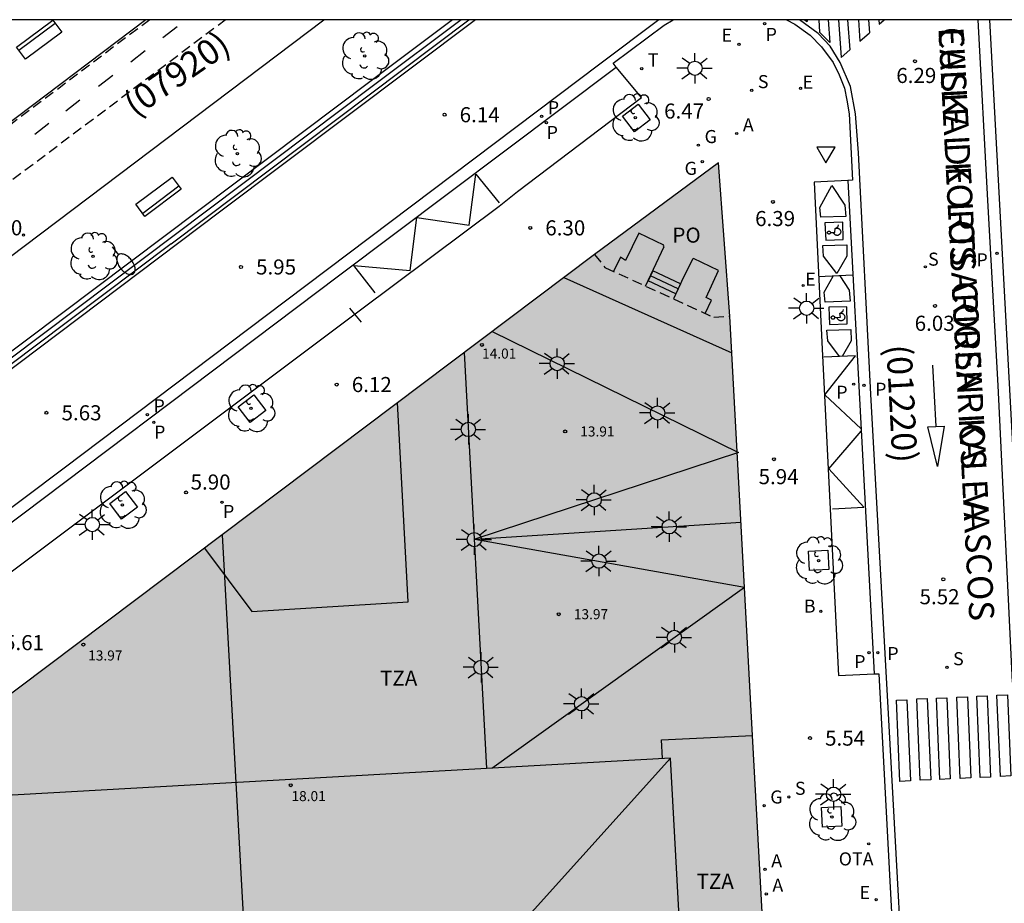
# Model space of a CAD drawing. Units: metres. Extents: x 583093 to 583448, y 4795039 to 4795290.
# Drawn here: x 583237 to 583286, y 4795246 to 4795290 of the extents above; entities that cross this region are included whole.
import ezdxf

# ---------------------------------------------------------------- set-up
doc = ezdxf.new("R2010")
doc.units = ezdxf.units.M
doc.linetypes.add('TRAZOS_NORMALES', pattern=[0.75, 0.5, -0.25])
for name, color, linetype in [('010106', 9, 'Continuous'), ('020204', 9, 'Continuous'), ('020308', 9, 'Continuous'), ('060108', 9, 'Continuous'), ('060112', 1, 'TRAZOS_NORMALES'), ('060113', 4, 'Continuous'), ('060117', 9, 'Continuous'), ('060134', 9, 'Continuous'), ('060141', 9, 'Continuous'), ('070105', 6, 'Continuous'), ('070108', 9, 'VALLA'), ('080104', 9, 'TRAZOS_NORMALES'), ('080109', 9, 'Continuous'), ('080110', 9, 'Continuous'), ('080118', 9, 'Continuous'), ('080125', 6, 'Continuous'), ('080201', 9, 'Continuous'), ('080302', 9, 'Continuous'), ('080303', 9, 'Continuous'), ('080306', 9, 'Continuous'), ('080311', 9, 'Continuous'), ('080312', 8, 'Continuous'), ('080315', 9, 'Continuous'), ('090103', 9, 'Continuous'), ('090109', 9, 'Continuous'), ('090202', 1, 'Continuous'), ('090209', 9, 'Continuous'), ('090309', 9, 'Continuous'), ('100101', 9, 'Continuous'), ('100202', 3, 'Continuous'), ('200202', 4, 'Continuous'), ('200205', 4, 'Continuous'), ('200302', 4, 'Continuous'), ('200305', 4, 'Continuous'), ('210201', 9, 'Continuous'), ('210203', 4, 'Continuous'), ('210204', 9, 'Continuous'), ('210205', 4, 'Continuous'), ('210301', 9, 'Continuous'), ('210303', 4, 'Continuous'), ('210304', 9, 'Continuous'), ('210305', 4, 'Continuous'), ('220104', 9, 'LINEA_ELECTRICA'), ('220205', 1, 'Continuous'), ('220207', 9, 'Continuous'), ('220305', 1, 'Continuous'), ('220307', 9, 'Continuous'), ('230204', 9, 'Continuous'), ('230304', 9, 'Continuous'), ('240205', 1, 'Continuous'), ('240305', 1, 'Continuous'), ('250202', 9, 'Continuous'), ('250206', 9, 'Continuous'), ('260101', 9, 'Continuous'), ('260205', 9, 'Continuous'), ('990501', 21, 'Continuous')]:
    doc.layers.add(name, color=color, linetype=linetype)
doc.layers.add('080111', color=7, linetype='Continuous', lineweight=30)
doc.styles.add('ARIAL', font='ARIAL.TTF', dxfattribs={"height": 1})
doc.styles.add('ARIALI', font='ARIALI.TTF', dxfattribs={"height": 1})
doc.styles.add('ROMANS', font='romans__.ttf', dxfattribs={"height": 1})
doc.linetypes.add('LINEA_ELECTRICA', pattern='A,7.5,-0.3,["E",Standard,S=0.25,R=0,X=-0.1,Y=-0.1],-0.3', length=8.1)
doc.linetypes.add('VALLA', pattern='A,1,[200,DONOSTI.shx,S=0.1,R=0,X=0,Y=0],1', length=2)

# ---------------------------------------------------------------- blocks, each defined once
blk = doc.blocks.new('BANCO')
blk.add_line((1.125, 0.1875), (-1.125, 0.1875))
blk.add_lwpolyline([(1.125, 0.75), (1.125, 0), (-1.125, 0), (-1.125, 0.75)], close=True)
blk = doc.blocks.new('OTA')
at = {"layer": '090209'}
blk.add_circle((0, 0), 0.055, dxfattribs=at)
blk = doc.blocks.new('ARBOL')
blk.add_circle((0, 0), 0.0587)
for centre, radius, start, end in [((-0.28, 0.855), 0.3, 359.2878, 173.6078), ((0.097, 0.97), 0.21, 23.1565, 160.4665), ((0.438, 0.881), 0.24, 301.578, 139.328), ((-0.564, 0.381), 0.532, 92.28, 254.58), ((0.656, 0.288), 0.443, 319.8556, 114.7656), ((-0.091, 0.321), 0.12, 119.14, 310.56), ((0.819, -0.249), 0.383, 235.5275, 62.0275), ((-0.556, -0.339), 0.555, 142.64, 266.54), ((-0.039, -0.384), 0.21, 189.64, 323.88), ((-0.301, -0.676), 0.45, 213.78, 295.32), ((0.299, -0.624), 0.532, 224.67, 0.24)]:
    blk.add_arc(centre, radius, start, end)
blk = doc.blocks.new('COTAPU')
blk.add_circle((0, 0), 0.075)
blk = doc.blocks.new('FAROLA')
for p, q in [((-0.63, 0.51), (-0.255, 0.245)), ((0, 0.355), (0, 0.755)), ((0.605, 0.49), (0.276, 0.223)), ((-0.355, 0), (-0.895, 0)), ((0.355, 0), (0.855, 0)), ((-0.65, -0.52), (-0.255, -0.24)), ((0, -0.355), (0, -0.755)), ((0.585, -0.52), (0.256, -0.246))]:
    blk.add_line(p, q)
blk.add_circle((0, 0), 0.355)
blk = doc.blocks.new('SETRA')
at = {"linetype": 'Continuous'}
blk.add_lwpolyline([(0.451, 0.26), (-0.45, 0.26), (-0.001, -0.52)], close=True, dxfattribs=at)
blk = doc.blocks.new('REGELE')
blk.add_circle((0, 0), 0.055)
blk = doc.blocks.new('FAREDI')
blk.add_line((0, 0), (0.5, 0))
blk.add_lwpolyline([(0.5, 0, 0.159986), (0.538, -0.117, 0.106322), (0.675, -0.238, 0.071006), (0.858, -0.309, 0.057309), (1.099, -0.337, 0.057309), (1.339, -0.309, 0.071006), (1.522, -0.238, 0.106322), (1.659, -0.117, 0.159986), (1.697, 0, 0.159986), (1.659, 0.117, 0.106322), (1.522, 0.238, 0.071006), (1.339, 0.309, 0.057309), (1.099, 0.337, 0.057309), (0.858, 0.309, 0.071006), (0.675, 0.238, 0.106322), (0.538, 0.117, 0.159986)], format="xyb", close=True)
blk = doc.blocks.new('RETEL')
blk.add_circle((0, 0), 0.055)
blk = doc.blocks.new('REGAS')
blk.add_circle((0, 0), 0.055)
blk = doc.blocks.new('ABAS')
blk.add_circle((0, 0), 0.055)
blk = doc.blocks.new('PLUVI3')
blk.add_circle((0, 0), 0.055)
blk = doc.blocks.new('REGALU')
blk.add_circle((0, 0), 0.055)
blk = doc.blocks.new('SANEA')
blk.add_circle((0, 0), 0.055)
blk = doc.blocks.new('PLUVI2')
blk.add_circle((0, 0), 0.055)
blk = doc.blocks.new('PLUVI1')
blk.add_circle((0, 0), 0.055)
blk = doc.blocks.new('BOCAR')
blk.add_circle((0, 0), 0.055)
blk = doc.blocks.new('PUNTO')
blk.add_circle((0, 0), 0.075)

msp = doc.modelspace()

# ---------------------------------------------------------------- hatches: boundary and pattern name
at = {"layer": '990501'}
msp.add_hatch(color=256, dxfattribs=at).paths.add_polyline_path([(583218.407, 4795215.916), (583218.854, 4795216.836), (583219.144, 4795218.063), (583219.057, 4795219.082), (583223.282, 4795219.316), (583222.179, 4795239.121), (583217.923, 4795238.885), (583217.857, 4795239.913), (583217.509, 4795240.921), (583216.881, 4795241.754), (583265.711, 4795278.508), (583271.87, 4795283.07), (583272.434, 4795275.442), (583274.412, 4795239.14), (583275.19, 4795225.038), (583276.985, 4795192.453), (583276.581, 4795192.431), (583276.968, 4795185.477), (583270.886, 4795188.677), (583270.703, 4795188.33), (583234.818, 4795207.248), (583228.77, 4795210.433)])

# ---------------------------------------------------------------- linework, layer by layer
at = {"layer": '010106', "flags": 128}
msp.add_lwpolyline([(583094.151, 4795040.185), (583444.141, 4795040.178), (583444.147, 4795290.171), (583094.157, 4795290.178)], close=True, dxfattribs=at)
at = {"layer": '060108'}
for points in [[(583244.665, 4795279.038, 6.077), (583259.461, 4795290.175, 6.301)], [(583266.791, 4795287.82, 6.442), (583266.632, 4795288.011, 6.436), (583269.179, 4795289.914, 6.434), (583269.627, 4795290.174, 6.427)], [(583275.253, 4795290.174, 6.372), (583275.668, 4795289.959, 6.372), (583276.428, 4795289.412, 6.349), (583276.983, 4795288.833, 6.339), (583277.563, 4795288.044, 6.345), (583277.861, 4795287.441, 6.337), (583278.126, 4795286.78, 6.333), (583278.253, 4795286.179, 6.329), (583278.366, 4795285.505, 6.305), (583278.536, 4795282.201, 6.287), (583278.292, 4795282.188, 6.288)], [(583214.888, 4795246.368, 4.594), (583254.074, 4795275.752, 6.167), (583260.975, 4795280.91, 6.234), (583261.884, 4795281.635, 6.349), (583268.048, 4795286.311, 6.495), (583266.791, 4795287.82, 6.442)], [(583278.292, 4795282.188, 6.288), (583276.623, 4795282.098, 6.297), (583277.016, 4795273.801, 5.967), (583277.83, 4795257.574, 5.547), (583279.608, 4795257.658, 5.511)], [(583244.665, 4795279.038, 6.077), (583237.917, 4795273.943, 5.848), (583218.724, 4795259.501, 5.206), (583208.475, 4795251.786, 4.607)], [(583279.608, 4795257.658, 5.511), (583279.842, 4795257.669, 5.506), (583280.65, 4795242.379, 5.356), (583281.366, 4795231.006, 5.257), (583282.115, 4795216.336, 5.134), (583281.905, 4795216.325, 5.133)]]:
    msp.add_polyline3d(points, dxfattribs=at)
at = {"layer": '060112'}
for points in [[(583243.604, 4795290.175, 6.237), (583219.273, 4795271.837, 5.668)], [(583220.618, 4795270.08, 5.684), (583247.353, 4795290.175, 6.316)]]:
    msp.add_polyline3d(points, dxfattribs=at)
at = {"layer": '060113'}
for points in [[(583268.902, 4795290.174, 6.336), (583265.97, 4795287.963, 6.298), (583250.358, 4795276.193, 5.969), (583239.345, 4795267.882, 5.668), (583218.695, 4795252.363, 4.734), (583212.661, 4795247.874, 4.475), (583213.04, 4795247.41, 4.473), (583233.1, 4795262.473, 5.403), (583252.987, 4795277.445, 6.025), (583266.791, 4795287.82, 6.272)], [(583283.362, 4795200.801, 4.996), (583282.351, 4795218.658, 5.106), (583281.342, 4795236.959, 5.229), (583280.336, 4795255.383, 5.415), (583279.435, 4795271.558, 5.787), (583278.835, 4795283.554, 6.207), (583278.687, 4795285.502, 6.219), (583278.434, 4795286.856, 6.258), (583277.923, 4795288.054, 6.274), (583277.415, 4795288.857, 6.31), (583276.821, 4795289.495, 6.314), (583275.898, 4795290.174, 6.322)], [(583286.486, 4795257.256, 5.423), (583285.77, 4795271.988, 5.881), (583285.256, 4795281.184, 6.136), (583284.78, 4795290.174, 6.468)], [(583285.344, 4795290.174, 6.488), (583286.058, 4795277.005, 6.028), (583287.082, 4795258.006, 5.449)], [(583278.292, 4795282.188, 6.167), (583279.01, 4795268.87, 5.712), (583279.608, 4795257.658, 5.451)]]:
    msp.add_polyline3d(points, dxfattribs=at)
at = {"layer": '060117'}
for points in [[(583268.606, 4795277.695, 6.728), (583268.37, 4795277.195, 7.079)], [(583269.987, 4795277.05, 6.728), (583268.606, 4795277.695, 6.728)], [(583269.751, 4795276.551, 7.079), (583268.37, 4795277.195, 7.079)], [(583269.987, 4795277.05, 6.728), (583269.751, 4795276.551, 7.079)]]:
    msp.add_polyline3d(points, dxfattribs=at)
at = {"layer": '060134'}
for points in [[(583243.407, 4795290.175, 6.219), (583224.253, 4795275.715, 5.741), (583202.67, 4795259.433, 4.712), (583200.369, 4795262.348, 4.689)], [(583208.086, 4795252.288, 4.617), (583205.82, 4795255.213, 4.677), (583218.771, 4795264.955, 5.405), (583233.492, 4795276.007, 5.891), (583252.259, 4795290.175, 6.367)]]:
    msp.add_polyline3d(points, dxfattribs=at)
at = {"layer": '060141'}
msp.add_polyline3d([(583269.866, 4795276.794, 6.904), (583268.485, 4795277.439, 6.904)], dxfattribs=at)
at = {"layer": '070105'}
for points in [[(583258.659, 4795290.175, 6.478), (583254.616, 4795287.131, 6.396), (583208.425, 4795252.39, 4.839)], [(583259.076, 4795290.175, 6.511), (583254.793, 4795286.951, 6.425), (583208.583, 4795252.196, 4.867)]]:
    msp.add_polyline3d(points, dxfattribs=at)
at = {"layer": '070108'}
msp.add_polyline3d([(583269.083, 4795253.455, 17.016), (583269.039, 4795254.387, 17.024), (583273.569, 4795254.603, 16.918)], dxfattribs=at)
at = {"layer": '080104'}
msp.add_polyline3d([(583265.711, 4795278.508, 6.517), (583266.23, 4795277.861, 6.552), (583271.636, 4795275.384, 6.485), (583272.434, 4795275.442, 6.408)], dxfattribs=at)
at = {"layer": '080109'}
msp.add_polyline3d([(583259.784, 4795242.62, 17.726), (583260.479, 4795243.461, 17.921), (583269.494, 4795253.478, 18.156)], dxfattribs=at)
at = {"layer": '080110'}
for points in [[(583264.189, 4795277.363, 17.069), (583272.534, 4795273.613, 17.057)], [(583246.327, 4795263.918, 17.225), (583248.679, 4795260.76, 17.212), (583256.443, 4795261.242, 17.136), (583255.926, 4795271.143, 17.196)], [(583270.301, 4795238.617, 18.15), (583269.494, 4795253.478, 18.156), (583229.967, 4795251.256, 18.136), (583230.67, 4795238.308, 18.101), (583222.25, 4795237.851, 18.081)]]:
    msp.add_polyline3d(points, dxfattribs=at)
at = {"layer": '080111'}
for points in [[(583272.434, 4795275.442, 6.408), (583271.87, 4795283.07, 6.45), (583265.711, 4795278.508, 6.517)], [(583265.711, 4795278.508, 6.517), (583247.2, 4795264.575, 5.875)], [(583273.569, 4795254.603, 5.837), (583272.434, 4795275.442, 6.408)], [(583247.2, 4795264.575, 5.875), (583216.881, 4795241.754, 4.825), (583217.509, 4795240.921, 4.854), (583217.857, 4795239.913, 4.861), (583217.923, 4795238.885, 4.858), (583222.179, 4795239.121, 5.186), (583223.282, 4795219.316, 5.189), (583219.057, 4795219.082, 4.917), (583219.144, 4795218.063, 4.897), (583218.854, 4795216.836, 4.846), (583218.407, 4795215.916, 4.797), (583228.77, 4795210.433, 4.878), (583234.818, 4795207.248, 4.932), (583250.839, 4795198.802, 5.043)], [(583276.455, 4795202.086, 5.262), (583275.19, 4795225.038, 5.335), (583274.412, 4795239.14, 5.413), (583273.569, 4795254.603, 5.837)]]:
    msp.add_polyline3d(points, dxfattribs=at)
at = {"layer": '080118', "elevation": 18.665, "flags": 128}
msp.add_lwpolyline([(583247.2, 4795264.575), (583250.839, 4795198.802)], dxfattribs=at)
at = {"layer": '080125'}
for points in [[(583267.254, 4795278.212, 6.57), (583266.994, 4795278.373, 6.554), (583266.654, 4795277.667, 6.566)], [(583271.217, 4795275.576, 6.522), (583271.53, 4795276.241, 6.508), (583271.256, 4795276.37, 6.528)]]:
    msp.add_polyline3d(points, dxfattribs=at)
at = {"layer": '090103'}
for points in [[(583268.247, 4795276.937, 7.27), (583268.648, 4795277.783, 6.553), (583269.172, 4795278.902, 6.537), (583269.141, 4795278.925, 6.534), (583269.152, 4795278.973, 6.518), (583267.911, 4795279.563, 6.542), (583267.254, 4795278.212, 6.57)], [(583271.256, 4795276.37, 6.528), (583271.88, 4795277.714, 6.516), (583270.63, 4795278.302, 6.519), (583270.612, 4795278.268, 6.533), (583270.578, 4795278.278, 6.533), (583270.039, 4795277.158, 6.551), (583269.632, 4795276.302, 7.259)]]:
    msp.add_polyline3d(points, dxfattribs=at)
at = {"layer": '090109'}
msp.add_polyline3d([(583254.124, 4795275.138, 10.744), (583253.543, 4795275.841, 10.75)], dxfattribs=at)
at = {"layer": '100101'}
for points in [[(583267.098, 4795285.38, 6.49), (583267.88, 4795285.975, 6.506), (583268.475, 4795285.193, 6.506), (583267.693, 4795284.598, 6.49), (583267.098, 4795285.38, 6.49)], [(583247.998, 4795270.936, 6.077), (583248.78, 4795271.531, 6.093), (583249.375, 4795270.749, 6.093), (583248.593, 4795270.154, 6.077), (583247.998, 4795270.936, 6.077)], [(583241.614, 4795266.129, 5.859), (583242.396, 4795266.724, 5.875), (583242.991, 4795265.942, 5.875), (583242.209, 4795265.347, 5.859), (583241.614, 4795266.129, 5.859)], [(583276.338, 4795263.763, 5.761), (583277.303, 4795263.812, 5.739), (583277.352, 4795262.847, 5.739), (583276.387, 4795262.798, 5.761), (583276.338, 4795263.763, 5.761)], [(583276.995, 4795251.013, 5.548), (583277.96, 4795251.062, 5.526), (583278.009, 4795250.097, 5.526), (583277.044, 4795250.048, 5.548), (583276.995, 4795251.013, 5.548)]]:
    msp.add_polyline3d(points, dxfattribs=at)
at = {"layer": '220104'}
for points in [[(583260.618, 4795274.675, 17.055), (583272.858, 4795268.661, 17.084), (583259.767, 4795264.365, 17.074)], [(583259.234, 4795273.633, 17.135), (583260.343, 4795252.964, 17.249)], [(583259.767, 4795264.365, 17.074), (583272.992, 4795265.199, 17.068)], [(583259.767, 4795264.365, 17.074), (583273.168, 4795261.974, 16.952)], [(583260.601, 4795252.979, 17.297), (583273.168, 4795261.974, 16.952)]]:
    msp.add_polyline3d(points, dxfattribs=at)
at = {"layer": '260101'}
for points in [[(583259.787, 4795290.175, 6.281), (583247.07, 4795280.619, 6.024), (583221.179, 4795261.094, 5.159), (583208.779, 4795251.763, 4.542)], [(583276.14, 4795290.174, 6.327), (583276.283, 4795290.085, 6.329)], [(583276.276, 4795290.174, 6.343), (583276.283, 4795290.085, 6.34)], [(583276.854, 4795290.174, 6.363), (583276.899, 4795289.562, 6.344)], [(583277.327, 4795290.174, 6.384), (583277.411, 4795289.052, 6.35)], [(583277.83, 4795290.174, 6.373), (583277.97, 4795288.295, 6.316)], [(583278.29, 4795290.174, 6.381), (583278.403, 4795288.675, 6.336)], [(583278.822, 4795290.174, 6.389), (583278.902, 4795289.112, 6.357)], [(583279.325, 4795290.174, 6.423), (583279.374, 4795289.527, 6.404)], [(583279.841, 4795290.174, 6.424), (583279.858, 4795289.951, 6.418)], [(583279.858, 4795289.951, 6.41), (583280.112, 4795290.174, 6.42)], [(583244.262, 4795289.29, 6.064), (583244.969, 4795289.839, 6.093)], [(583276.899, 4795289.562, 6.337), (583277.411, 4795289.052, 6.332)], [(583278.902, 4795289.112, 6.371), (583279.374, 4795289.527, 6.39)], [(583242.67, 4795288.09, 6.013), (583243.377, 4795288.639, 6.042)], [(583277.97, 4795288.295, 6.334), (583278.403, 4795288.675, 6.351)], [(583241.064, 4795286.869, 5.958), (583241.77, 4795287.418, 5.987)], [(583239.427, 4795285.646, 5.91), (583240.134, 4795286.195, 5.939)], [(583237.886, 4795284.484, 5.861), (583238.592, 4795285.033, 5.89)], [(583254.813, 4795276.595, 6.119), (583253.752, 4795277.953, 6.062), (583256.553, 4795277.712, 6.176), (583256.877, 4795280.341, 6.133), (583259.48, 4795279.964, 6.196), (583259.817, 4795282.501, 6.186), (583260.963, 4795281.071, 6.2)], [(583278.205, 4795280.404, 6.1), (583276.952, 4795280.355, 6.094), (583276.91, 4795280.85, 6.11), (583277.506, 4795281.932, 6.132), (583278.157, 4795280.963, 6.112), (583278.205, 4795280.404, 6.1)], [(583278.07, 4795279.251, 6.081), (583278.057, 4795280.108, 6.081), (583277.161, 4795280.083, 6.081)], [(583277.161, 4795280.083, 6.081), (583277.206, 4795279.225, 6.065), (583278.07, 4795279.251, 6.081)], [(583277.436, 4795279.599, 6.081), (583277.66, 4795279.604, 6.081), (583277.662, 4795279.795, 6.081), (583277.827, 4795279.892, 6.081), (583277.828, 4795279.985, 6.081)], [(583277.662, 4795279.78, 6.085), (583277.675, 4795279.789, 6.085), (583277.695, 4795279.8, 6.085), (583277.716, 4795279.808, 6.084), (583277.738, 4795279.813, 6.084), (583277.76, 4795279.815, 6.083), (583277.783, 4795279.814, 6.083), (583277.805, 4795279.811, 6.082), (583277.827, 4795279.805, 6.082), (583277.847, 4795279.796, 6.081), (583277.867, 4795279.785, 6.081), (583277.884, 4795279.771, 6.08), (583277.9, 4795279.755, 6.08), (583277.914, 4795279.738, 6.08), (583277.926, 4795279.718, 6.079), (583277.935, 4795279.698, 6.079), (583277.941, 4795279.676, 6.079), (583277.945, 4795279.654, 6.079), (583277.946, 4795279.632, 6.079), (583277.944, 4795279.609, 6.079), (583277.939, 4795279.587, 6.079), (583277.932, 4795279.566, 6.079), (583277.922, 4795279.546, 6.08), (583277.909, 4795279.527, 6.08), (583277.894, 4795279.51, 6.08), (583277.878, 4795279.495, 6.08), (583277.859, 4795279.483, 6.081), (583277.839, 4795279.472, 6.081), (583277.818, 4795279.464, 6.082), (583277.796, 4795279.459, 6.082), (583277.774, 4795279.457, 6.083), (583277.751, 4795279.458, 6.083), (583277.729, 4795279.461, 6.084), (583277.707, 4795279.467, 6.084), (583277.687, 4795279.476, 6.085), (583277.667, 4795279.487, 6.085), (583277.65, 4795279.501, 6.086), (583277.634, 4795279.517, 6.086), (583277.62, 4795279.534, 6.086), (583277.608, 4795279.554, 6.087), (583277.599, 4795279.574, 6.087), (583277.593, 4795279.596, 6.087), (583277.592, 4795279.602, 6.087)], [(583277.292, 4795279.594, 6.085), (583277.293, 4795279.603, 6.085), (583277.294, 4795279.612, 6.085), (583277.297, 4795279.621, 6.085), (583277.301, 4795279.629, 6.085), (583277.306, 4795279.636, 6.085), (583277.312, 4795279.643, 6.084), (583277.318, 4795279.649, 6.084), (583277.325, 4795279.655, 6.084), (583277.333, 4795279.659, 6.084), (583277.342, 4795279.663, 6.084), (583277.351, 4795279.665, 6.083), (583277.359, 4795279.666, 6.083), (583277.369, 4795279.666, 6.083), (583277.377, 4795279.665, 6.083), (583277.386, 4795279.663, 6.082), (583277.395, 4795279.659, 6.082), (583277.403, 4795279.655, 6.082), (583277.41, 4795279.649, 6.082), (583277.416, 4795279.643, 6.082), (583277.422, 4795279.636, 6.081), (583277.427, 4795279.629, 6.081), (583277.431, 4795279.621, 6.081), (583277.434, 4795279.612, 6.081), (583277.435, 4795279.603, 6.081), (583277.436, 4795279.594, 6.081), (583277.435, 4795279.585, 6.081), (583277.434, 4795279.576, 6.081), (583277.431, 4795279.567, 6.081), (583277.427, 4795279.559, 6.081), (583277.422, 4795279.552, 6.081), (583277.416, 4795279.545, 6.082), (583277.41, 4795279.539, 6.082), (583277.403, 4795279.533, 6.082), (583277.395, 4795279.529, 6.082), (583277.386, 4795279.525, 6.082), (583277.377, 4795279.523, 6.083), (583277.369, 4795279.522, 6.083), (583277.359, 4795279.522, 6.083), (583277.351, 4795279.523, 6.083), (583277.342, 4795279.525, 6.084), (583277.333, 4795279.529, 6.084), (583277.325, 4795279.533, 6.084), (583277.318, 4795279.539, 6.084), (583277.312, 4795279.545, 6.084), (583277.306, 4795279.552, 6.085), (583277.301, 4795279.559, 6.085), (583277.297, 4795279.567, 6.085), (583277.294, 4795279.576, 6.085), (583277.293, 4795279.585, 6.085), (583277.292, 4795279.594, 6.085)], [(583278.246, 4795278.986, 6.045), (583278.255, 4795278.425, 6.049), (583277.746, 4795277.566, 6.009), (583277.094, 4795278.428, 6.023), (583277.053, 4795278.956, 6.033), (583278.246, 4795278.986, 6.045)], [(583278.53, 4795277.48, 5.99), (583276.845, 4795277.403, 5.986)], [(583278.42, 4795276.182, 5.95), (583277.167, 4795276.133, 5.944), (583277.125, 4795276.628, 5.96), (583277.57, 4795277.436, 5.976)], [(583277.896, 4795277.451, 5.977), (583278.372, 4795276.742, 5.962), (583278.42, 4795276.182, 5.95)], [(583278.26, 4795275.056, 5.935), (583278.247, 4795275.913, 5.935), (583277.351, 4795275.888, 5.935)], [(583277.351, 4795275.888, 5.935), (583277.396, 4795275.03, 5.919), (583278.26, 4795275.056, 5.935)], [(583277.474, 4795275.373, 5.93), (583277.475, 4795275.384, 5.93), (583277.477, 4795275.394, 5.93), (583277.48, 4795275.405, 5.93), (583277.485, 4795275.414, 5.93), (583277.491, 4795275.423, 5.93), (583277.498, 4795275.432, 5.93), (583277.506, 4795275.439, 5.93), (583277.515, 4795275.445, 5.93), (583277.524, 4795275.45, 5.929), (583277.534, 4795275.454, 5.929), (583277.545, 4795275.457, 5.929), (583277.556, 4795275.458, 5.929), (583277.566, 4795275.458, 5.929), (583277.577, 4795275.456, 5.929), (583277.588, 4795275.453, 5.929), (583277.598, 4795275.449, 5.929), (583277.607, 4795275.444, 5.928), (583277.616, 4795275.438, 5.928), (583277.623, 4795275.43, 5.928), (583277.63, 4795275.422, 5.928), (583277.636, 4795275.413, 5.928), (583277.64, 4795275.403, 5.928), (583277.644, 4795275.392, 5.928), (583277.645, 4795275.382, 5.928), (583277.646, 4795275.371, 5.928), (583277.645, 4795275.36, 5.928), (583277.643, 4795275.35, 5.928), (583277.64, 4795275.339, 5.928), (583277.635, 4795275.33, 5.928), (583277.629, 4795275.321, 5.928), (583277.622, 4795275.312, 5.928), (583277.614, 4795275.305, 5.928), (583277.605, 4795275.299, 5.928), (583277.596, 4795275.294, 5.929), (583277.586, 4795275.29, 5.929), (583277.575, 4795275.287, 5.929), (583277.564, 4795275.286, 5.929), (583277.554, 4795275.286, 5.929), (583277.543, 4795275.288, 5.929), (583277.532, 4795275.291, 5.929), (583277.522, 4795275.295, 5.929), (583277.513, 4795275.3, 5.93), (583277.504, 4795275.306, 5.93), (583277.497, 4795275.314, 5.93), (583277.49, 4795275.322, 5.93), (583277.484, 4795275.331, 5.93), (583277.48, 4795275.341, 5.93), (583277.476, 4795275.352, 5.93), (583277.475, 4795275.362, 5.93), (583277.474, 4795275.373, 5.93)], [(583277.645, 4795275.382, 5.928), (583277.929, 4795275.399, 5.928), (583277.904, 4795275.578, 5.928), (583278.07, 4795275.702, 5.93), (583278.077, 4795275.774, 5.93)], [(583277.919, 4795275.589, 5.94), (583277.939, 4795275.592, 5.941), (583277.963, 4795275.593, 5.942), (583277.987, 4795275.591, 5.943), (583278.01, 4795275.585, 5.944), (583278.033, 4795275.577, 5.945), (583278.054, 4795275.566, 5.946), (583278.074, 4795275.552, 5.947), (583278.092, 4795275.537, 5.948), (583278.108, 4795275.518, 5.948), (583278.121, 4795275.498, 5.949), (583278.132, 4795275.477, 5.949), (583278.14, 4795275.454, 5.95), (583278.145, 4795275.431, 5.95), (583278.147, 4795275.407, 5.95), (583278.146, 4795275.383, 5.95), (583278.142, 4795275.359, 5.95), (583278.135, 4795275.336, 5.95), (583278.126, 4795275.314, 5.949), (583278.113, 4795275.294, 5.949), (583278.099, 4795275.275, 5.948), (583278.082, 4795275.258, 5.947), (583278.063, 4795275.243, 5.947), (583278.042, 4795275.231, 5.946), (583278.02, 4795275.222, 5.945), (583277.997, 4795275.215, 5.944), (583277.973, 4795275.212, 5.943), (583277.949, 4795275.211, 5.942), (583277.925, 4795275.213, 5.941), (583277.902, 4795275.219, 5.94), (583277.879, 4795275.227, 5.939), (583277.858, 4795275.238, 5.938), (583277.838, 4795275.252, 5.937), (583277.82, 4795275.267, 5.936), (583277.804, 4795275.286, 5.936), (583277.791, 4795275.306, 5.935), (583277.78, 4795275.327, 5.935), (583277.772, 4795275.35, 5.934), (583277.767, 4795275.373, 5.934), (583277.766, 4795275.389, 5.934)], [(583277.887, 4795273.44, 5.856), (583277.302, 4795274.213, 5.869), (583277.262, 4795274.741, 5.879), (583278.454, 4795274.771, 5.891)], [(583278.454, 4795274.771, 5.891), (583278.464, 4795274.21, 5.895), (583278.01, 4795273.444, 5.859)], [(583278.958, 4795269.834, 5.72), (583277.149, 4795271.537, 5.754), (583278.688, 4795273.47, 5.867), (583277.099, 4795273.41, 5.855)], [(583282.683, 4795269.964, 5.839), (583282.53, 4795272.999, 5.919)], [(583277.544, 4795265.87, 5.681), (583279.1, 4795265.95, 5.649), (583277.349, 4795267.857, 5.709), (583278.964, 4795269.728, 5.713)], [(583282.274, 4795269.948, 5.822), (583283.092, 4795269.981, 5.857), (583282.759, 4795267.973, 5.798), (583282.274, 4795269.948, 5.822)], [(583280.888, 4795252.316, 5.385), (583280.718, 4795256.352, 5.417), (583281.238, 4795256.374, 5.429), (583281.408, 4795252.338, 5.397), (583280.888, 4795252.316, 5.385)], [(583281.897, 4795252.38, 5.411), (583281.727, 4795256.416, 5.443), (583282.247, 4795256.438, 5.455), (583282.417, 4795252.402, 5.423), (583281.897, 4795252.38, 5.411)], [(583282.874, 4795252.418, 5.423), (583282.704, 4795256.454, 5.455), (583283.224, 4795256.476, 5.467), (583283.394, 4795252.44, 5.435), (583282.874, 4795252.418, 5.423)], [(583283.889, 4795252.469, 5.432), (583283.719, 4795256.505, 5.464), (583284.239, 4795256.527, 5.476), (583284.409, 4795252.491, 5.444), (583283.889, 4795252.469, 5.432)], [(583284.878, 4795252.514, 5.421), (583284.709, 4795256.55, 5.453), (583285.229, 4795256.572, 5.465), (583285.398, 4795252.536, 5.433), (583284.878, 4795252.514, 5.421)], [(583285.88, 4795252.565, 5.395), (583285.711, 4795256.601, 5.427), (583286.231, 4795256.623, 5.439), (583286.4, 4795252.587, 5.407), (583285.88, 4795252.565, 5.395)]]:
    msp.add_polyline3d(points, dxfattribs=at)

# ---------------------------------------------------------------- block references
at = {"layer": '020204', "rotation": 359.9987685839998}
for p in [(583281.638, 4795288.114, 6.286), (583271.383, 4795286.236, 6.473), (583258.256, 4795285.455, 6.139), (583274.577, 4795281.12, 6.393), (583262.514, 4795279.831, 6.295), (583248.139, 4795277.887, 5.945), (583282.634, 4795275.955, 6.034), (583252.897, 4795272.043, 6.122), (583238.472, 4795270.639, 5.634), (583274.625, 4795268.331, 5.943), (583245.411, 4795266.679, 5.901), (583283.045, 4795262.363, 5.517), (583276.42, 4795254.469, 5.544)]:
    msp.add_blockref('COTAPU', p, dxfattribs=at)
at = {"layer": '080201', "rotation": 359.9987685839998}
for p in [(583260.114, 4795274.015, 14.007), (583264.251, 4795269.712, 13.911), (583263.932, 4795260.629, 13.974), (583240.305, 4795259.118, 13.969), (583250.613, 4795252.127, 18.014)]:
    msp.add_blockref('PUNTO', p, dxfattribs=at)
at = {"layer": '090202'}
for p, rotation in [((583237.883, 4795289.482), 216.7687685825108), ((583244.267, 4795281.079), 36.94956859985965)]:
    msp.add_blockref('BANCO', p, dxfattribs=dict(at, rotation=rotation))
at = {"layer": '090209', "rotation": 359.9987685839998}
for p in [(583237.33, 4795279.476, 6.029), (583279.338, 4795249.214, 5.424)]:
    msp.add_blockref('OTA', p, dxfattribs=at)
at = {"layer": '100202', "rotation": 359.9987685839998}
for p in [(583254.293, 4795288.374, 6.448), (583267.731, 4795285.308, 6.448), (583247.961, 4795283.524, 6.304), (583240.787, 4795278.419, 6.202), (583248.631, 4795270.864, 6.035), (583242.247, 4795266.057, 5.817), (583276.848, 4795263.295, 5.708), (583277.505, 4795250.545, 5.495)]:
    msp.add_blockref('ARBOL', p, dxfattribs=at)
at = {"layer": '200202', "rotation": 359.9987685839998}
msp.add_blockref('BOCAR', (583276.959, 4795260.773, 5.679), dxfattribs=at)
at = {"layer": '200205', "rotation": 359.9987685839998}
for p in [(583272.776, 4795284.519, 6.537), (583274.188, 4795247.944, 5.579), (583274.245, 4795246.724, 5.553)]:
    msp.add_blockref('ABAS', p, dxfattribs=at)
at = {"layer": '210201', "rotation": 359.9987685839998}
msp.add_blockref('PLUVI1', (583247.196, 4795266.194, 6.022), dxfattribs=at)
at = {"layer": '210203', "rotation": 359.9987685839998}
for p in [(583274.165, 4795289.983, 6.437), (583263.318, 4795285.058, 6.275), (583278.591, 4795272.063, 5.816), (583243.808, 4795270.169, 5.808), (583279.355, 4795258.72, 5.493)]:
    msp.add_blockref('PLUVI2', p, dxfattribs=at)
at = {"layer": '210204', "rotation": 359.9987685839998}
for p in [(583273.522, 4795286.669, 6.491), (583282.153, 4795277.894, 6.097), (583283.224, 4795257.985, 5.519), (583275.365, 4795251.544, 5.599)]:
    msp.add_blockref('SANEA', p, dxfattribs=at)
at = {"layer": '210205', "rotation": 359.9987685839998}
for p in [(583263.082, 4795285.375, 6.24), (583285.715, 4795278.562, 6.071), (583279.098, 4795272.008, 5.792), (583243.486, 4795270.551, 5.767), (583279.789, 4795258.711, 5.448)]:
    msp.add_blockref('PLUVI3', p, dxfattribs=at)
at = {"layer": '220205', "rotation": 359.9987685839998}
for p in [(583272.889, 4795288.956, 6.485), (583279.708, 4795246.439, 5.449)]:
    msp.add_blockref('REGELE', p, dxfattribs=at)
at = {"layer": '220207', "rotation": 359.9987685839998}
for p in [(583275.95, 4795286.762, 6.463), (583276.082, 4795276.965, 6.213)]:
    msp.add_blockref('REGALU', p, dxfattribs=at)
at = {"layer": '230204', "rotation": 359.9987685839998}
for p in [(583270.874, 4795283.939, 6.564), (583271.067, 4795283.12, 6.587), (583274.14, 4795251.112, 5.638)]:
    msp.add_blockref('REGAS', p, dxfattribs=at)
at = {"layer": '240205', "rotation": 359.9987685839998}
msp.add_blockref('RETEL', (583268.055, 4795287.745, 6.489), dxfattribs=at)
at = {"layer": '250202', "rotation": 308.7809685769608}
msp.add_blockref('FAREDI', (583241.734, 4795278.883, 6.172), dxfattribs=at)
at = {"layer": '250206', "rotation": 359.9987685839998}
for p in [(583270.7, 4795287.764, 6.479), (583276.251, 4795275.837, 6.076), (583263.853, 4795273.085, 17.063), (583268.844, 4795270.633, 17.074), (583259.44, 4795269.812, 17.156), (583265.69, 4795266.309, 17.079), (583240.748, 4795265.083, 5.74), (583269.424, 4795264.974, 17.07), (583259.733, 4795264.336, 17.186), (583265.929, 4795263.266, 17.018), (583269.677, 4795259.475, 17.048), (583260.073, 4795257.989, 17.221), (583265.067, 4795256.175, 17.174), (583277.59, 4795251.679, 5.557)]:
    msp.add_blockref('FAROLA', p, dxfattribs=at)
at = {"layer": '260205', "rotation": 359.9987685839998}
msp.add_blockref('SETRA', (583277.214, 4795283.582, 6.295), dxfattribs=at)

# ---------------------------------------------------------------- texts
at = {"layer": '020308', "style": 'ARIAL'}
for s, p in [('6.29', (583280.709, 4795287.031, 6.286)), ('6.14', (583259.006, 4795285.08, 6.139)), ('6.47', (583269.169, 4795285.263, 6.473)), ('6.39', (583273.691, 4795279.919, 6.393)), ('6.00', (583235.285, 4795279.462, 5.995)), ('6.30', (583263.264, 4795279.456, 6.295)), ('5.95', (583248.889, 4795277.512, 5.945)), ('6.03', (583281.622, 4795274.714, 6.034)), ('6.12', (583253.647, 4795271.668, 6.122)), ('5.63', (583239.222, 4795270.264, 5.634)), ('5.90', (583245.635, 4795266.822, 5.901)), ('5.94', (583273.864, 4795267.09, 5.943)), ('5.52', (583281.865, 4795261.122, 5.517)), ('5.61', (583236.363, 4795258.84, 5.609)), ('5.54', (583277.17, 4795254.094, 5.544))]:
    msp.add_text(s, height=0.75, rotation=359.9988, dxfattribs=at).set_placement(p)
at = {"layer": '080302', "style": 'ARIAL'}
for s, rotation, p in [('(07920)', 34.6988, (583242.882, 4795285.302)), ('(01220)', 272.9988, (583280.211, 4795273.999))]:
    msp.add_text(s, height=1.25, rotation=rotation, dxfattribs=at).set_placement(p)
at = {"layer": '080303', "style": 'ARIAL'}
for s, p in [('14.01', (583260.12, 4795273.334, 14.007)), ('13.91', (583265.001, 4795269.462, 13.911)), ('13.97', (583264.682, 4795260.379, 13.974)), ('13.97', (583240.544, 4795258.327, 13.969)), ('18.01', (583250.648, 4795251.337, 18.013))]:
    msp.add_text(s, height=0.5, rotation=359.9988, dxfattribs=at).set_placement(p)
at = {"layer": '080306', "style": 'ARIALI'}
msp.add_text('EUSKAL KORTSARIOEN   KALEA', height=1.24996, rotation=272.9987, dxfattribs=at).set_placement((583282.798, 4795289.788))
at = {"layer": '080311', "style": 'ARIAL'}
for p in [(583255.051, 4795257.076), (583270.781, 4795246.976)]:
    msp.add_text('TZA', height=0.75, rotation=359.9988, dxfattribs=at).set_placement(p)
at = {"layer": '080312', "style": 'ARIALI'}
msp.add_text('CALLE  DE  LOS  CORSARIOS   VASCOS', height=1.24996, rotation=272.9987, dxfattribs=at).set_placement((583282.798, 4795289.788))
at = {"layer": '080315', "style": 'ARIAL'}
msp.add_text('PO', height=0.75, rotation=359.9988, dxfattribs=at).set_placement((583269.581, 4795279.095))
at = {"layer": '090309', "style": 'ROMANS'}
msp.add_text('OTA', height=0.65, rotation=359.9988, dxfattribs=at).set_placement((583277.849, 4795248.14))
at = {"layer": '200302', "style": 'ROMANS'}
msp.add_text('B', height=0.65, rotation=359.9988, dxfattribs=at).set_placement((583276.115, 4795260.707, 5.679))
at = {"layer": '200305', "style": 'ROMANS'}
for p in [(583273.082, 4795284.624, 6.537), (583274.494, 4795248.049, 5.579), (583274.551, 4795246.83, 5.553)]:
    msp.add_text('A', height=0.65, rotation=359.9988, dxfattribs=at).set_placement(p)
at = {"layer": '210301', "style": 'ROMANS'}
msp.add_text('P', height=0.65, rotation=359.9988, dxfattribs=at).set_placement((583247.246, 4795265.409, 6.022))
at = {"layer": '210303', "style": 'ROMANS'}
for p in [(583274.214, 4795289.122, 6.437), (583263.33, 4795284.244, 6.275), (583277.726, 4795271.334, 5.816), (583243.82, 4795269.355, 5.808), (583278.617, 4795257.948, 5.493)]:
    msp.add_text('P', height=0.65, rotation=359.9988, dxfattribs=at).set_placement(p)
at = {"layer": '210304', "style": 'ROMANS'}
for p in [(583273.828, 4795286.775, 6.491), (583282.288, 4795277.951, 6.097), (583283.53, 4795258.091, 5.519), (583275.671, 4795251.65, 5.599)]:
    msp.add_text('S', height=0.65, rotation=359.9988, dxfattribs=at).set_placement(p)
at = {"layer": '210305', "style": 'ROMANS'}
for p in [(583263.388, 4795285.481, 6.24), (583284.69, 4795277.915, 6.071), (583279.656, 4795271.484, 5.792), (583243.792, 4795270.657, 5.767), (583280.263, 4795258.345, 5.448)]:
    msp.add_text('P', height=0.65, rotation=359.9988, dxfattribs=at).set_placement(p)
at = {"layer": '220305', "style": 'ROMANS'}
for p in [(583272.022, 4795289.09, 6.485), (583278.885, 4795246.473, 5.449)]:
    msp.add_text('E', height=0.65, rotation=359.9988, dxfattribs=at).set_placement(p)
at = {"layer": '220307', "style": 'ROMANS'}
for p in [(583276.054, 4795286.752, 6.463), (583276.185, 4795276.955, 6.213)]:
    msp.add_text('E', height=0.65, rotation=359.9988, dxfattribs=at).set_placement(p)
at = {"layer": '230304', "style": 'ROMANS'}
for p in [(583271.18, 4795284.045, 6.564), (583270.185, 4795282.465, 6.587), (583274.446, 4795251.218, 5.638)]:
    msp.add_text('G', height=0.65, rotation=359.9988, dxfattribs=at).set_placement(p)
at = {"layer": '240305', "style": 'ROMANS'}
msp.add_text('T', height=0.65, rotation=359.9988, dxfattribs=at).set_placement((583268.361, 4795287.851, 6.489))

doc.saveas('drawing.dxf')
